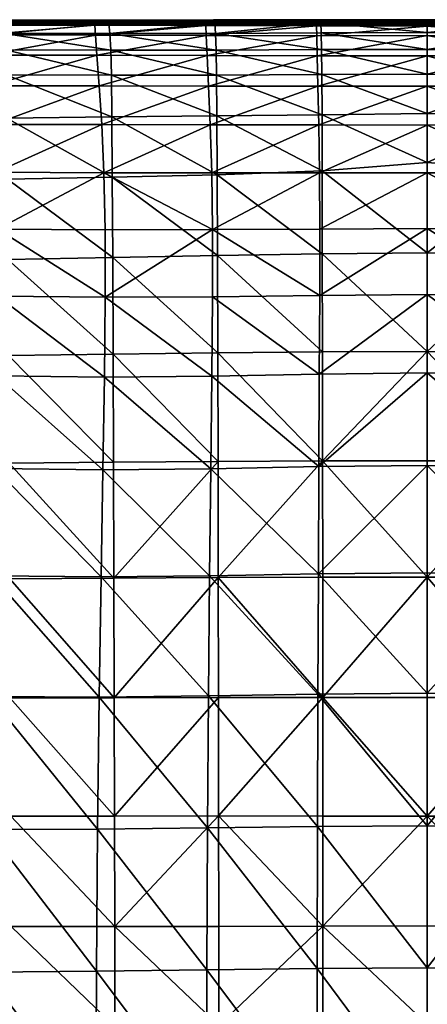
# Model space of a CAD drawing. Units: inches. Extents: x -15 to 15, y -14 to 14.
# Drawn here: x -2.6 to 0, y 7.8 to 14 of the extents above; entities that cross this region are included whole.
import ezdxf

# ---------------------------------------------------------------- set-up
doc = ezdxf.new("R2010")
doc.units = ezdxf.units.IN
doc.header["$MEASUREMENT"] = 0
doc.layers.add('AFUCH-3-STVL', color=11, linetype='Continuous')

msp = doc.modelspace()

# ---------------------------------------------------------------- meshes
at = {"layer": 'AFUCH-3-STVL'}
mesh = msp.add_polyface(dxfattribs=at)
corners = [(-2.0344, 14.0192, 22.0406), (-2.71, 14.0185, 22.0466), (-2.7011, 13.9564, 22.8268), (-2.1234, 14.0096, 11.3345), (-2.1233, 14.0282, 12.2099), (-1.4154, 14.0263, 12.2039), (-2.8289, 13.9465, 10.4553), (-2.8334, 14.0093, 11.343), (-2.8324, 14.0295, 12.2185), (-2.1195, 14.0251, 13.0734), (-2.8268, 14.0272, 13.0826), (-2.1065, 14.0157, 14.7687), (-2.8087, 14.0189, 14.7779), (-2.7976, 14.0176, 15.6118), (-2.0984, 14.0141, 15.6026), (-2.8186, 14.0225, 13.935), (-2.1135, 14.0197, 13.9261), (-1.4095, 14.0169, 13.9194), (-1.4131, 14.0229, 13.0672), (-1.3996, 14.0107, 15.5962), (-2.0896, 14.0153, 16.4274), (-1.394, 14.012, 16.4218), (-2.0808, 14.0188, 17.2455), (-2.7856, 14.019, 16.4358), (-2.7738, 14.0222, 17.2529), (-2.7616, 14.0269, 18.063), (-2.0719, 14.0242, 18.0568), (-2.7194, 14.0392, 21.258), (-3.3965, 14.0389, 21.2651), (-2.0414, 14.0401, 21.2528), (-2.729, 14.0417, 20.4649), (-2.0482, 14.0418, 20.4603), (-2.7391, 14.0377, 19.6683), (-2.055, 14.0372, 19.6639), (-2.7502, 14.0325, 18.8678), (-2.0633, 14.0307, 18.8625), (-1.3761, 14.0291, 18.859), (-1.3879, 14.0158, 17.2403)]
mesh.append_faces([[corners[k] for k in face] for face in [(0, 1, 2), (3, 4, 5), (6, 7, 3), (4, 3, 7), (7, 8, 4), (9, 4, 8), (8, 10, 9), (11, 12, 13), (13, 14, 11), (15, 12, 11), (11, 16, 15), (17, 16, 11), (9, 16, 17), (15, 16, 9), (9, 10, 15), (4, 9, 18), (11, 14, 19), (14, 20, 21), (21, 20, 22), (23, 20, 14), (14, 13, 23), (22, 20, 23), (23, 24, 22), (22, 24, 25), (25, 26, 22), (1, 27, 28), (29, 27, 1), (1, 0, 29), (30, 27, 29), (29, 31, 30), (32, 30, 31), (31, 33, 32), (34, 32, 33), (33, 35, 34), (26, 35, 36), (34, 35, 26), (26, 25, 34), (37, 22, 26)]], dxfattribs={"vtx0": -1, "vtx1": -1, "vtx2": -1})
mesh = msp.add_polyface(dxfattribs=at)
corners = [(-2.6886, 13.6913, 24.3467), (-2.6853, 13.4164, 25.0479), (-2.0146, 13.4233, 25.04), (-2.0172, 13.6896, 24.3371), (-2.0124, 13.0393, 25.6736), (-2.682, 13.0264, 25.6777), (-3.3557, 13.4089, 25.0532), (-2.6778, 12.5141, 26.1992), (-3.3509, 13.0139, 25.6777), (-2.0095, 12.526, 26.1999), (-2.0065, 11.9104, 26.599), (-2.6738, 11.9019, 26.5951), (-2.7011, 13.9564, 22.8268), (-2.0275, 13.9553, 22.8196), (-2.0344, 14.0192, 22.0406), (-2.0216, 13.8496, 23.5873), (-2.6939, 13.8518, 23.5955), (-3.3661, 13.8567, 23.6047), (-3.3602, 13.6943, 24.3559), (-3.3457, 12.5019, 26.1951), (-2.7438, 12.2794, 4.995), (-2.0579, 12.2732, 5.0066), (-2.0628, 11.7641, 4.1665), (-1.373, 12.7048, 5.8924), (-2.0583, 12.7036, 5.8916), (-2.0654, 13.068, 6.8034), (-2.7441, 12.7085, 5.8803), (-2.7535, 13.0713, 6.7956), (-2.0798, 13.3744, 7.7247), (-2.773, 13.3764, 7.7221), (-2.1196, 13.9461, 10.4473), (-2.1107, 13.8169, 9.549), (-2.8166, 13.8175, 9.5552), (-2.8289, 13.9465, 10.4553), (-2.7966, 13.6229, 8.6444), (-2.0967, 13.6212, 8.6422), (-1.4066, 13.8146, 9.5431), (-1.3975, 13.62, 8.6375), (-1.3865, 13.3731, 7.7224), (-1.4123, 13.9435, 10.4412), (-2.1234, 14.0096, 11.3345), (-1.4151, 14.0068, 11.3285)]
mesh.append_faces([[corners[k] for k in face] for face in [(12, 13, 14), (15, 13, 12), (12, 16, 15), (3, 15, 16), (0, 16, 17), (20, 21, 22), (23, 24, 25), (26, 24, 21), (21, 20, 26), (25, 24, 26), (26, 27, 25), (28, 25, 27), (27, 29, 28), (30, 31, 32), (32, 33, 30), (34, 32, 31), (31, 35, 34), (35, 31, 36), (28, 35, 37), (29, 34, 35), (35, 28, 29), (25, 28, 38), (31, 30, 39), (30, 40, 41), (40, 30, 33)]], dxfattribs={"vtx0": -1, "vtx1": -1, "vtx2": -1})
mesh.append_faces([[corners[k] for k in face] for face in [(0, 1, 2), (2, 3, 0), (4, 2, 1), (1, 5, 4), (5, 1, 6), (7, 5, 8), (9, 4, 5), (5, 7, 9), (10, 9, 7), (7, 11, 10), (16, 0, 3), (1, 0, 18), (11, 7, 19)]], dxfattribs={"vtx0": -1, "vtx2": -1})
mesh = msp.add_polyface(dxfattribs=at)
corners = [(-0.6803, 14.0253, 22.0349), (-1.3578, 14.0217, 22.0367), (-1.353, 13.9568, 22.8149), (-2.0344, 14.0192, 22.0406), (-2.0275, 13.9553, 22.8196), (-1.4123, 13.9435, 10.4412), (-1.4151, 14.0068, 11.3285), (-0.7084, 14.0039, 11.3244), (-1.4154, 14.0263, 12.2039), (-2.1234, 14.0096, 11.3345), (-2.1065, 14.0157, 14.7687), (-1.4048, 14.0125, 14.7622), (-1.4095, 14.0169, 13.9194), (-1.4131, 14.0229, 13.0672), (-2.1195, 14.0251, 13.0734), (-0.7075, 14.0215, 13.0633), (-0.7059, 14.0151, 13.9159), (-0.7085, 14.0248, 12.2), (-2.1233, 14.0282, 12.2099), (-0.7034, 14.0104, 14.7586), (-1.3996, 14.0107, 15.5962), (-0.701, 14.0085, 15.5925), (-1.394, 14.012, 16.4218), (-2.0984, 14.0141, 15.6026), (-2.0808, 14.0188, 17.2455), (-1.3879, 14.0158, 17.2403), (-1.3761, 14.0291, 18.859), (-2.0633, 14.0307, 18.8625), (-2.055, 14.0372, 19.6639), (-1.3709, 14.0364, 19.6609), (-1.382, 14.0218, 18.0527), (-2.0719, 14.0242, 18.0568), (-0.6922, 14.0202, 18.05), (-0.6891, 14.0279, 18.857), (-0.6865, 14.0358, 19.6593), (-1.3665, 14.0424, 20.4577), (-2.0482, 14.0418, 20.4603), (-0.6845, 14.0424, 20.4565), (-1.3623, 14.0421, 21.2497), (-2.0414, 14.0401, 21.2528), (-0.6825, 14.0434, 21.2483), (-0.6952, 14.0139, 17.2373)]
mesh.append_faces([[corners[k] for k in face] for face in [(0, 1, 2), (1, 3, 4), (5, 6, 7), (8, 6, 9), (10, 11, 12), (12, 13, 14), (15, 13, 12), (12, 16, 15), (8, 13, 15), (15, 17, 8), (13, 8, 18), (16, 12, 11), (11, 19, 16), (19, 11, 20), (20, 11, 10), (21, 20, 22), (22, 20, 23), (24, 25, 22), (26, 27, 28), (28, 29, 26), (26, 30, 31), (32, 30, 26), (25, 30, 32), (31, 30, 25), (33, 26, 29), (34, 29, 35), (35, 29, 28), (28, 36, 35), (37, 35, 38), (38, 35, 36), (36, 39, 38), (40, 38, 1), (1, 38, 39), (39, 3, 1), (22, 25, 41), (6, 8, 17), (17, 7, 6)]], dxfattribs={"vtx0": -1, "vtx1": -1, "vtx2": -1})
mesh = msp.add_polyface(dxfattribs=at)
corners = [(-0.6743, 13.6939, 24.3212), (-0.6732, 13.4377, 25.0149), (-0.0025, 13.4448, 25.0008), (-0.0025, 13.6956, 24.3181), (-0.6759, 13.8529, 23.5771), (-0.0026, 13.8543, 23.5756), (-1.349, 13.8506, 23.5812), (-1.3459, 13.6905, 24.3278), (-1.344, 13.4313, 25.0286), (-2.0216, 13.8496, 23.5873), (-2.0172, 13.6896, 24.3371), (-2.0146, 13.4233, 25.04), (-0.0025, 13.6194, 8.6303), (-0.0025, 13.3721, 7.7163), (-0.6942, 13.3724, 7.7186), (-0.6996, 13.6196, 8.6329), (-0.0025, 13.813, 9.5358), (-0.704, 13.8131, 9.5384), (-0.0025, 13.9422, 10.4343), (-0.7069, 13.9419, 10.4365), (-0.0025, 14.0022, 11.3228), (-0.0025, 13.9613, 22.8112), (-0.6778, 13.9596, 22.8123), (-1.353, 13.9568, 22.8149), (-0.6803, 14.0253, 22.0349), (-2.0275, 13.9553, 22.8196), (-1.3578, 14.0217, 22.0367), (-1.4066, 13.8146, 9.5431), (-1.3975, 13.62, 8.6375), (-2.0967, 13.6212, 8.6422), (-1.3865, 13.3731, 7.7224), (-2.0798, 13.3744, 7.7247), (-1.4123, 13.9435, 10.4412), (-2.1107, 13.8169, 9.549), (-0.7084, 14.0039, 11.3244), (-1.4151, 14.0068, 11.3285), (-2.1196, 13.9461, 10.4473)]
mesh.append_faces([[corners[k] for k in face] for face in [(0, 1, 2), (2, 3, 0), (4, 0, 3), (3, 5, 4), (6, 7, 0), (0, 4, 6), (1, 0, 7), (7, 6, 9), (12, 13, 14), (14, 15, 12), (16, 12, 15), (15, 17, 16), (18, 16, 17), (17, 19, 18), (20, 18, 19), (5, 21, 22), (22, 4, 5), (23, 22, 24), (4, 22, 23), (23, 6, 4), (25, 23, 26), (6, 23, 25), (25, 9, 6), (27, 28, 29), (28, 30, 31), (15, 14, 30), (30, 28, 15), (17, 15, 28), (28, 27, 17), (19, 17, 27), (27, 32, 19), (32, 27, 33), (34, 19, 32), (35, 32, 36)]], dxfattribs={"vtx0": -1, "vtx1": -1, "vtx2": -1})
mesh.append_faces([[corners[k] for k in face] for face in [(7, 8, 1), (9, 10, 7), (8, 7, 10), (10, 11, 8)]], dxfattribs={"vtx0": -1, "vtx2": -1})
mesh = msp.add_polyface(dxfattribs=at)
corners = [(-0.7069, 13.9419, 10.4365), (-0.7084, 14.0039, 11.3244), (-0.0025, 14.0022, 11.3228), (-0.0026, 14.0242, 12.1985), (-0.7085, 14.0248, 12.2), (-0.0025, 14.021, 13.0622), (-0.7075, 14.0215, 13.0633), (-0.0025, 14.0144, 13.9142), (-0.7059, 14.0151, 13.9159), (-0.0025, 14.0096, 14.7571), (-0.7034, 14.0104, 14.7586), (-0.0026, 14.0077, 15.5913), (-0.701, 14.0085, 15.5925), (-0.0025, 14.009, 16.4171), (-0.698, 14.0099, 16.4184), (-0.0026, 14.0131, 17.2363), (-0.6952, 14.0139, 17.2373), (-0.0025, 14.0195, 18.0491), (-0.6922, 14.0202, 18.05), (-0.0025, 14.0274, 18.8563), (-0.6891, 14.0279, 18.857), (-0.0025, 14.0355, 19.6589), (-0.6865, 14.0358, 19.6593), (-0.0026, 14.0424, 20.4562), (-0.6845, 14.0424, 20.4565), (-0.0025, 14.0439, 21.2478), (-0.6825, 14.0434, 21.2483), (-0.0025, 14.0275, 22.0343), (-0.6803, 14.0253, 22.0349), (-0.0025, 13.9613, 22.8112), (-0.6778, 13.9596, 22.8123), (-1.3996, 14.0107, 15.5962), (-1.394, 14.012, 16.4218), (-1.3761, 14.0291, 18.859), (-1.3879, 14.0158, 17.2403), (-1.3709, 14.0364, 19.6609), (-1.3665, 14.0424, 20.4577), (-1.3623, 14.0421, 21.2497), (-1.3578, 14.0217, 22.0367)]
mesh.append_faces([[corners[k] for k in face] for face in [(0, 1, 2), (3, 2, 1), (1, 4, 3), (5, 3, 4), (4, 6, 5), (7, 5, 6), (6, 8, 7), (9, 7, 8), (8, 10, 9), (11, 9, 10), (10, 12, 11), (13, 11, 12), (12, 14, 13), (15, 13, 14), (14, 16, 15), (17, 15, 16), (16, 18, 17), (19, 17, 18), (18, 20, 19), (21, 19, 20), (20, 22, 21), (23, 21, 22), (22, 24, 23), (25, 23, 24), (24, 26, 25), (27, 25, 26), (26, 28, 27), (29, 27, 28), (28, 30, 29), (31, 12, 10), (32, 14, 12), (33, 20, 18), (18, 16, 34), (35, 22, 20), (36, 24, 22), (37, 26, 24), (38, 28, 26), (16, 14, 32)]], dxfattribs={"vtx0": -1, "vtx1": -1, "vtx2": -1})
mesh = msp.add_polyface(dxfattribs=at)
corners = [(-0.0025, 14.0022, 11.3228), (0.7032, 14.0039, 11.3244), (0.7018, 13.9419, 10.4365), (-0.0026, 14.0242, 12.1985), (0.7034, 14.0248, 12.2), (-0.0025, 14.021, 13.0622), (0.7024, 14.0215, 13.0633), (-0.0025, 14.0144, 13.9142), (0.7007, 14.0151, 13.9159), (-0.0025, 14.0096, 14.7571), (0.6983, 14.0104, 14.7586), (-0.0026, 14.0077, 15.5913), (0.6958, 14.0085, 15.5925), (-0.0025, 14.009, 16.4171), (0.6928, 14.0099, 16.4184), (-0.0026, 14.0131, 17.2363), (0.6901, 14.0139, 17.2373), (-0.0025, 14.0195, 18.0491), (0.6871, 14.0202, 18.05), (-0.0025, 14.0274, 18.8563), (0.684, 14.0279, 18.857), (-0.0025, 14.0355, 19.6589), (0.6814, 14.0358, 19.6593), (-0.0026, 14.0424, 20.4562), (0.6794, 14.0424, 20.4566), (-0.0025, 14.0439, 21.2478), (0.6774, 14.0434, 21.2483), (-0.0025, 14.0275, 22.0343), (0.6752, 14.0253, 22.0349), (-0.0025, 13.9613, 22.8112), (0.6727, 13.9596, 22.8123), (1.3887, 14.012, 16.4218), (1.3708, 14.0291, 18.8591), (1.3827, 14.0158, 17.2403), (1.3657, 14.0364, 19.6609), (1.3613, 14.0424, 20.4577), (1.3571, 14.0421, 21.2497), (1.3526, 14.0217, 22.0367)]
mesh.append_faces([[corners[k] for k in face] for face in [(0, 1, 2), (1, 0, 3), (3, 4, 1), (4, 3, 5), (5, 6, 4), (6, 5, 7), (7, 8, 6), (8, 7, 9), (9, 10, 8), (10, 9, 11), (11, 12, 10), (12, 11, 13), (13, 14, 12), (14, 13, 15), (15, 16, 14), (16, 15, 17), (17, 18, 16), (18, 17, 19), (19, 20, 18), (20, 19, 21), (21, 22, 20), (22, 21, 23), (23, 24, 22), (24, 23, 25), (25, 26, 24), (26, 25, 27), (27, 28, 26), (28, 27, 29), (29, 30, 28), (12, 14, 31), (18, 20, 32), (33, 16, 18), (20, 22, 34), (22, 24, 35), (24, 26, 36), (26, 28, 37), (31, 14, 16)]], dxfattribs={"vtx0": -1, "vtx1": -1, "vtx2": -1})
mesh = msp.add_polyface(dxfattribs=at)
corners = [(0.6692, 13.6938, 24.3212), (-0.0025, 13.6956, 24.3181), (-0.0025, 13.4448, 25.0008), (0.6681, 13.4377, 25.0149), (0.6707, 13.8529, 23.5772), (-0.0026, 13.8543, 23.5756), (1.3437, 13.8506, 23.5811), (1.3407, 13.6905, 24.3278), (1.3388, 13.4313, 25.0286), (2.0162, 13.8496, 23.5873), (2.0118, 13.6896, 24.3371), (2.0093, 13.4233, 25.04), (0.689, 13.3724, 7.7186), (-0.0025, 13.3721, 7.7163), (-0.0025, 13.6194, 8.6303), (0.6945, 13.6196, 8.6328), (-0.0025, 13.813, 9.5358), (0.6989, 13.8131, 9.5384), (-0.0025, 13.9422, 10.4343), (0.7018, 13.9419, 10.4365), (-0.0025, 14.0022, 11.3228), (0.6727, 13.9596, 22.8123), (-0.0025, 13.9613, 22.8112), (0.6752, 14.0253, 22.0349), (1.3478, 13.9568, 22.8149), (1.3526, 14.0217, 22.0367), (2.0222, 13.9553, 22.8196), (2.0913, 13.6212, 8.6422), (1.3922, 13.62, 8.6375), (1.4014, 13.8146, 9.5431), (2.0744, 13.3744, 7.7247), (1.3813, 13.373, 7.7224), (1.407, 13.9435, 10.4412), (2.1053, 13.8169, 9.549), (0.7032, 14.0039, 11.3244), (2.1142, 13.9461, 10.4474), (1.4099, 14.0068, 11.3285)]
mesh.append_faces([[corners[k] for k in face] for face in [(0, 1, 2), (2, 3, 0), (1, 0, 4), (4, 5, 1), (6, 4, 0), (0, 7, 6), (7, 0, 3), (9, 6, 7), (12, 13, 14), (14, 15, 12), (15, 14, 16), (16, 17, 15), (17, 16, 18), (18, 19, 17), (19, 18, 20), (21, 22, 5), (5, 4, 21), (23, 21, 24), (24, 21, 4), (4, 6, 24), (25, 24, 26), (26, 24, 6), (6, 9, 26), (27, 28, 29), (30, 31, 28), (15, 28, 31), (31, 12, 15), (17, 29, 28), (28, 15, 17), (19, 32, 29), (29, 17, 19), (33, 29, 32), (32, 19, 34), (35, 32, 36)]], dxfattribs={"vtx0": -1, "vtx1": -1, "vtx2": -1})
mesh.append_faces([[corners[k] for k in face] for face in [(3, 8, 7), (7, 10, 9), (10, 7, 8), (8, 11, 10)]], dxfattribs={"vtx1": -1, "vtx2": -1})
mesh = msp.add_polyface(dxfattribs=at)
corners = [(-1.3408, 12.5392, 26.1985), (-1.3387, 11.9185, 26.6008), (-0.6706, 11.9245, 26.6006), (-0.6717, 12.5499, 26.1926), (-0.0026, 11.9273, 26.6015), (-0.0025, 12.5565, 26.1877), (-0.6726, 13.079, 25.6399), (-0.0025, 13.1333, 25.576), (-1.344, 13.4313, 25.0286), (-1.3426, 13.0549, 25.6645), (-0.6732, 13.4377, 25.0149), (-0.0025, 13.4448, 25.0008), (-2.0146, 13.4233, 25.04), (-2.0124, 13.0393, 25.6736), (-2.0095, 12.526, 26.1999), (-2.0065, 11.9104, 26.599), (-0.6906, 11.7832, 4.1546), (-0.6884, 12.2856, 4.9985), (-0.0025, 12.2907, 4.994), (-0.0025, 12.7112, 5.8839), (-0.6878, 12.7087, 5.8873), (-0.0025, 13.0673, 6.7979), (-0.6896, 13.0674, 6.8002), (-0.0025, 13.3721, 7.7163), (-0.6942, 13.3724, 7.7186), (-1.3733, 12.2768, 5.006), (-2.0579, 12.2732, 5.0066), (-1.3771, 11.7702, 4.1642), (-1.373, 12.7048, 5.8924), (-2.0583, 12.7036, 5.8916), (-2.0654, 13.068, 6.8034), (-1.3774, 13.0675, 6.8036), (-1.3865, 13.3731, 7.7224)]
mesh.append_faces([[corners[k] for k in face] for face in [(7, 11, 10), (16, 17, 18), (19, 18, 17), (17, 20, 19), (21, 19, 20), (20, 22, 21), (23, 21, 22), (22, 24, 23), (25, 17, 16), (26, 25, 27), (17, 25, 28), (28, 20, 17), (28, 25, 26), (26, 29, 28), (30, 31, 28), (31, 32, 24), (24, 22, 31), (32, 31, 30), (28, 31, 22), (22, 20, 28)]], dxfattribs={"vtx0": -1, "vtx1": -1, "vtx2": -1})
mesh.append_faces([[corners[k] for k in face] for face in [(0, 1, 2), (2, 3, 0), (3, 2, 4), (4, 5, 3), (6, 3, 5), (5, 7, 6), (8, 9, 6), (6, 10, 8), (3, 6, 9), (9, 0, 3), (10, 6, 7), (9, 8, 12), (12, 13, 9), (1, 0, 14), (14, 15, 1), (13, 14, 0), (0, 9, 13)]], dxfattribs={"vtx0": -1, "vtx2": -1})
mesh = msp.add_polyface(dxfattribs=at)
corners = [(1.3355, 12.5392, 26.1985), (0.6666, 12.55, 26.1926), (0.6655, 11.9244, 26.6006), (1.3335, 11.9185, 26.6008), (-0.0026, 11.9273, 26.6015), (-0.0025, 12.5565, 26.1877), (0.6675, 13.079, 25.6399), (-0.0025, 13.1333, 25.576), (1.3388, 13.4313, 25.0286), (0.6681, 13.4377, 25.0149), (1.3374, 13.0549, 25.6645), (-0.0025, 13.4448, 25.0008), (2.007, 13.0393, 25.6736), (2.0093, 13.4233, 25.04), (2.0011, 11.9104, 26.599), (2.0042, 12.526, 26.1999), (-0.0025, 12.2907, 4.994), (0.6833, 12.2856, 4.9985), (0.6854, 11.7832, 4.1546), (-0.0025, 12.7112, 5.8839), (0.6827, 12.7087, 5.8873), (-0.0025, 13.0673, 6.7979), (0.6845, 13.0674, 6.8002), (-0.0025, 13.3721, 7.7163), (0.689, 13.3724, 7.7186), (1.3681, 12.2768, 5.006), (1.3718, 11.7703, 4.1642), (2.0525, 12.2732, 5.0066), (1.3678, 12.7047, 5.8924), (2.0529, 12.7036, 5.8916), (1.3722, 13.0676, 6.8036), (2.06, 13.068, 6.8034), (1.3813, 13.373, 7.7224)]
mesh.append_faces([[corners[k] for k in face] for face in [(9, 11, 7), (16, 17, 18), (17, 16, 19), (19, 20, 17), (20, 19, 21), (21, 22, 20), (22, 21, 23), (23, 24, 22), (18, 17, 25), (26, 25, 27), (28, 25, 17), (17, 20, 28), (27, 25, 28), (28, 29, 27), (28, 30, 31), (24, 32, 30), (30, 22, 24), (31, 30, 32), (22, 30, 28), (28, 20, 22)]], dxfattribs={"vtx0": -1, "vtx1": -1, "vtx2": -1})
mesh.append_faces([[corners[k] for k in face] for face in [(0, 1, 2), (2, 3, 0), (4, 2, 1), (1, 5, 4), (6, 7, 5), (5, 1, 6), (8, 9, 6), (6, 10, 8), (10, 6, 1), (1, 0, 10), (7, 6, 9), (10, 12, 13), (13, 8, 10), (3, 14, 15), (15, 0, 3), (0, 15, 12), (12, 10, 0)]], dxfattribs={"vtx1": -1, "vtx2": -1})
mesh = msp.add_polyface(dxfattribs=at)
corners = [(-2.0038, 11.2217, 26.8616), (-2.0065, 11.9104, 26.599), (-2.6738, 11.9019, 26.5951), (-2.6702, 11.2155, 26.8545), (-2.0015, 10.4826, 26.9858), (-2.6668, 10.4781, 26.9755), (-1.9991, 9.7181, 26.9305), (-2.663, 9.7161, 26.9195), (-1.997, 8.9645, 26.7196), (-3.3359, 11.2073, 26.8429), (-3.3407, 11.8916, 26.5869), (-4.0066, 11.8809, 26.5756), (-3.3315, 10.4732, 26.9616), (-4.001, 11.1985, 26.8272), (-3.3262, 9.7134, 26.9043), (-3.9953, 10.4674, 26.9441), (-2.0955, 9.7227, 2.0865), (-2.7936, 9.726, 2.0816), (-2.778, 10.4966, 2.6847), (-2.0836, 10.4895, 2.693), (-3.4759, 10.511, 2.6734), (-3.494, 9.7374, 2.0738), (-3.4571, 11.1946, 3.3649), (-2.7625, 11.1806, 3.3781), (-4.1794, 10.5277, 2.6628), (-4.1584, 11.2117, 3.3506), (-4.1395, 11.801, 4.1205), (-3.4411, 11.7845, 4.1394), (-2.75, 11.7715, 4.1558), (-3.4332, 12.2904, 4.9758), (-2.0628, 11.7641, 4.1665), (-2.7438, 12.2794, 4.995), (-2.0722, 11.1727, 3.3878), (-1.3832, 11.1799, 3.3848), (-1.3906, 10.4973, 2.6893), (-1.3981, 9.7318, 2.0828), (-1.3771, 11.7702, 4.1642), (-2.0579, 12.2732, 5.0066)]
mesh.append_faces([[corners[k] for k in face] for face in [(16, 17, 18), (18, 19, 16), (20, 18, 17), (17, 21, 20), (18, 20, 22), (22, 23, 18), (24, 20, 21), (25, 22, 20), (26, 27, 22), (28, 27, 29), (30, 28, 31), (32, 23, 28), (28, 30, 32), (27, 28, 23), (23, 22, 27), (33, 32, 30), (34, 19, 32), (23, 32, 19), (19, 18, 23), (35, 16, 19), (36, 30, 37)]], dxfattribs={"vtx0": -1, "vtx1": -1, "vtx2": -1})
mesh.append_faces([[corners[k] for k in face] for face in [(0, 1, 2), (2, 3, 0), (4, 0, 3), (3, 5, 4), (6, 4, 5), (5, 7, 6), (8, 6, 7), (9, 10, 11), (3, 2, 10), (10, 9, 3), (12, 9, 13), (14, 12, 15)]], dxfattribs={"vtx0": -1, "vtx2": -1})
mesh.append_faces([[corners[k] for k in face] for face in [(3, 9, 12), (12, 5, 3), (5, 12, 14), (14, 7, 5)]], dxfattribs={"vtx1": -1, "vtx2": -1})
mesh = msp.add_polyface(dxfattribs=at)
corners = [(-0.6687, 9.7209, 26.9434), (-1.3343, 9.72, 26.9377), (-1.3332, 8.9647, 26.7293), (-0.0026, 8.9641, 26.7413), (-0.0026, 9.721, 26.9464), (-0.0025, 10.4882, 26.9978), (-0.6691, 10.4876, 26.9951), (-1.3355, 10.4857, 26.9914), (-0.6697, 11.2295, 26.8654), (-1.3369, 11.2263, 26.864), (-0.0025, 11.2309, 26.8672), (-0.0026, 11.9273, 26.6015), (-0.6706, 11.9245, 26.6006), (-1.3387, 11.9185, 26.6008), (-2.0065, 11.9104, 26.599), (-2.0038, 11.2217, 26.8616), (-2.0015, 10.4826, 26.9858), (-1.9991, 9.7181, 26.9305), (-1.997, 8.9645, 26.7196), (-0.6969, 10.51, 2.6817), (-0.0025, 10.5165, 2.6779), (-0.0025, 9.7479, 2.0764), (-0.7005, 9.7426, 2.0785), (-0.0025, 11.2011, 3.3706), (-0.6937, 11.1932, 3.376), (-0.0026, 11.7924, 4.1478), (-0.6906, 11.7832, 4.1546), (-0.0025, 12.2907, 4.994), (-2.0628, 11.7641, 4.1665), (-1.3771, 11.7702, 4.1642), (-1.3832, 11.1799, 3.3848), (-2.0722, 11.1727, 3.3878), (-1.3906, 10.4973, 2.6893), (-1.3981, 9.7318, 2.0828), (-2.0836, 10.4895, 2.693), (-1.3733, 12.2768, 5.006)]
mesh.append_faces([[corners[k] for k in face] for face in [(19, 20, 21), (21, 22, 19), (23, 20, 19), (19, 24, 23), (25, 23, 24), (24, 26, 25), (27, 25, 26), (28, 29, 30), (31, 30, 32), (19, 32, 30), (30, 24, 19), (22, 33, 32), (32, 19, 22), (34, 32, 33), (24, 30, 29), (29, 26, 24), (26, 29, 35)]], dxfattribs={"vtx0": -1, "vtx1": -1, "vtx2": -1})
mesh.append_faces([[corners[k] for k in face] for face in [(3, 4, 0), (0, 6, 7), (7, 1, 0), (8, 6, 5), (5, 10, 8), (8, 12, 13), (13, 9, 8), (9, 13, 14), (14, 15, 9)]], dxfattribs={"vtx0": -1, "vtx2": -1})
mesh.append_faces([[corners[k] for k in face] for face in [(0, 1, 2), (0, 4, 5), (5, 6, 0), (7, 6, 8), (8, 9, 7), (8, 10, 11), (11, 12, 8), (9, 15, 16), (16, 7, 9), (7, 16, 17), (17, 1, 7), (1, 17, 18)]], dxfattribs={"vtx1": -1, "vtx2": -1})
mesh = msp.add_polyface(dxfattribs=at)
corners = [(1.3279, 8.9647, 26.7293), (1.329, 9.72, 26.9377), (0.6635, 9.7209, 26.9434), (-0.0026, 9.721, 26.9464), (-0.0026, 8.9641, 26.7413), (-0.0025, 10.4882, 26.9978), (0.664, 10.4876, 26.9951), (0.6646, 11.2296, 26.8654), (1.3303, 10.4857, 26.9914), (1.3316, 11.2263, 26.864), (-0.0025, 11.2309, 26.8672), (-0.0026, 11.9273, 26.6015), (0.6655, 11.9244, 26.6006), (1.3335, 11.9185, 26.6008), (2.0011, 11.9104, 26.599), (1.9961, 10.4826, 26.9858), (1.9984, 11.2217, 26.8616), (1.9937, 9.7181, 26.9305), (1.9917, 8.9645, 26.7196), (0.6918, 10.51, 2.6818), (0.6954, 9.7426, 2.0785), (-0.0025, 9.7479, 2.0764), (-0.0025, 10.5165, 2.6779), (-0.0025, 11.2011, 3.3706), (0.6885, 11.1932, 3.376), (-0.0026, 11.7924, 4.1478), (0.6854, 11.7832, 4.1546), (-0.0025, 12.2907, 4.994), (1.378, 11.1799, 3.3849), (1.3718, 11.7703, 4.1642), (2.0574, 11.7641, 4.1665), (1.3854, 10.4973, 2.6893), (2.0668, 11.1727, 3.3877), (1.3928, 9.7318, 2.0829), (2.0782, 10.4895, 2.693), (1.3681, 12.2768, 5.006)]
mesh.append_faces([[corners[k] for k in face] for face in [(19, 20, 21), (21, 22, 19), (19, 22, 23), (23, 24, 19), (24, 23, 25), (25, 26, 24), (26, 25, 27), (28, 29, 30), (31, 28, 32), (28, 31, 19), (19, 24, 28), (20, 19, 31), (31, 33, 20), (33, 31, 34), (29, 28, 24), (24, 26, 29), (35, 29, 26)]], dxfattribs={"vtx0": -1, "vtx1": -1, "vtx2": -1})
mesh.append_faces([[corners[k] for k in face] for face in [(0, 1, 2), (5, 3, 2), (2, 6, 5), (7, 6, 8), (8, 9, 7), (11, 10, 7), (7, 12, 11), (15, 16, 9), (9, 8, 15), (17, 15, 8), (8, 1, 17), (18, 17, 1)]], dxfattribs={"vtx0": -1, "vtx2": -1})
mesh.append_faces([[corners[k] for k in face] for face in [(2, 3, 4), (8, 6, 2), (2, 1, 8), (5, 6, 7), (7, 10, 5), (13, 12, 7), (7, 9, 13), (14, 13, 9)]], dxfattribs={"vtx1": -1, "vtx2": -1})
mesh = msp.add_polyface(dxfattribs=at)
corners = [(-2.663, 9.7161, 26.9195), (-2.6596, 8.9643, 26.7071), (-1.997, 8.9645, 26.7196), (-1.9957, 8.2592, 26.3619), (-2.6576, 8.2592, 26.3508), (-1.9965, 7.622, 25.8918), (-2.659, 7.6214, 25.8823), (-2.0001, 7.0467, 25.3538), (-2.6641, 7.0456, 25.3452), (-3.3209, 8.9639, 26.6915), (-3.3262, 9.7134, 26.9043), (-3.9882, 9.7103, 26.8858), (-3.318, 8.2595, 26.3378), (-3.981, 8.9636, 26.6736), (-3.977, 8.2605, 26.3232), (-3.3197, 7.6219, 25.8708), (-3.9777, 7.6225, 25.8585), (-3.326, 7.046, 25.3343), (-3.9855, 7.0485, 25.3217), (-4.1986, 9.7525, 2.0664), (-3.494, 9.7374, 2.0738), (-3.5113, 8.8822, 1.5736), (-4.2171, 8.8928, 1.571), (-3.5269, 7.9652, 1.163), (-2.8195, 7.9688, 1.1597), (-2.808, 8.878, 1.5743), (-2.8265, 7.0178, 0.8214), (-3.5376, 7.0084, 0.8229), (-2.1166, 7.0273, 0.827), (-2.113, 7.9753, 1.1625), (-1.4094, 7.0356, 0.8379), (-2.1057, 8.8804, 1.5764), (-2.7936, 9.726, 2.0816), (-2.0955, 9.7227, 2.0865)]
mesh.append_faces([[corners[k] for k in face] for face in [(4, 6, 5), (7, 5, 6), (6, 8, 7), (14, 16, 15), (12, 15, 6), (17, 15, 16), (16, 18, 17), (8, 6, 15), (15, 17, 8), (19, 20, 21), (22, 21, 23), (24, 23, 21), (21, 25, 24), (26, 27, 23), (23, 24, 26), (28, 26, 24), (24, 29, 28), (30, 28, 29), (25, 31, 29), (29, 24, 25), (32, 33, 31), (31, 25, 32), (20, 32, 25), (25, 21, 20)]], dxfattribs={"vtx0": -1, "vtx1": -1, "vtx2": -1})
mesh.append_faces([[corners[k] for k in face] for face in [(0, 1, 2), (3, 2, 1), (1, 4, 3), (5, 3, 4), (9, 10, 11), (12, 9, 13), (13, 14, 12), (15, 12, 14), (6, 4, 12)]], dxfattribs={"vtx0": -1, "vtx2": -1})
mesh.append_faces([[corners[k] for k in face] for face in [(0, 10, 9), (9, 1, 0), (1, 9, 12), (12, 4, 1)]], dxfattribs={"vtx1": -1, "vtx2": -1})
mesh = msp.add_polyface(dxfattribs=at)
corners = [(-0.6688, 7.0621, 25.353), (-0.0025, 7.0653, 25.352), (-0.0025, 7.6368, 25.8932), (-0.6675, 7.6337, 25.8939), (-1.3323, 7.6275, 25.8943), (-0.6677, 8.2618, 26.3747), (-1.3322, 8.2605, 26.3695), (-1.3348, 7.0548, 25.3544), (-0.0025, 8.263, 26.376), (-0.0026, 8.9641, 26.7413), (-0.6682, 8.9643, 26.7376), (-1.3332, 8.9647, 26.7293), (-0.6687, 9.7209, 26.9434), (-1.997, 8.9645, 26.7196), (-1.3343, 9.72, 26.9377), (-1.9957, 8.2592, 26.3619), (-1.9965, 7.622, 25.8918), (-2.0001, 7.0467, 25.3538), (-0.7047, 7.9913, 1.175), (-0.0026, 7.9956, 1.1756), (-0.0025, 7.0458, 0.849), (-0.7051, 7.0425, 0.8464), (-0.7033, 8.8979, 1.5785), (-0.0025, 8.9025, 1.5779), (-0.7005, 9.7426, 2.0785), (-0.0025, 9.7479, 2.0764), (-1.4094, 7.0356, 0.8379), (-1.4081, 7.9832, 1.1698), (-2.113, 7.9753, 1.1625), (-1.4042, 8.8888, 1.5777), (-2.1057, 8.8804, 1.5764), (-2.0955, 9.7227, 2.0865), (-1.3981, 9.7318, 2.0828)]
mesh.append_faces([[corners[k] for k in face] for face in [(0, 1, 2), (2, 3, 0), (4, 3, 5), (0, 3, 4), (4, 7, 0), (5, 3, 2), (15, 16, 4), (7, 4, 16), (16, 17, 7), (18, 19, 20), (20, 21, 18), (22, 23, 19), (19, 18, 22), (24, 25, 23), (23, 22, 24), (21, 26, 27), (27, 18, 21), (28, 27, 26), (18, 27, 29), (29, 22, 18), (30, 29, 27), (27, 28, 30), (29, 30, 31), (31, 32, 29), (22, 29, 32), (32, 24, 22)]], dxfattribs={"vtx0": -1, "vtx1": -1, "vtx2": -1})
mesh.append_faces([[corners[k] for k in face] for face in [(2, 8, 5), (5, 10, 11), (11, 6, 5), (12, 10, 9), (4, 6, 15)]], dxfattribs={"vtx0": -1, "vtx2": -1})
mesh.append_faces([[corners[k] for k in face] for face in [(5, 6, 4), (5, 8, 9), (9, 10, 5), (11, 10, 12), (13, 11, 14), (11, 13, 15), (15, 6, 11)]], dxfattribs={"vtx1": -1, "vtx2": -1})
mesh = msp.add_polyface(dxfattribs=at)
corners = [(-0.0025, 7.6368, 25.8932), (-0.0025, 7.0653, 25.352), (0.6637, 7.0621, 25.353), (0.6624, 7.6337, 25.8939), (0.6626, 8.2618, 26.3747), (1.327, 7.6275, 25.8942), (1.327, 8.2605, 26.3695), (1.3296, 7.0548, 25.3544), (-0.0025, 8.263, 26.376), (-0.0026, 8.9641, 26.7413), (0.663, 8.9643, 26.7376), (0.6635, 9.7209, 26.9434), (1.3279, 8.9647, 26.7293), (1.329, 9.72, 26.9377), (1.9917, 8.9645, 26.7196), (1.9903, 8.2592, 26.3619), (1.9911, 7.622, 25.8917), (1.9948, 7.0467, 25.3538), (0.6996, 7.9913, 1.175), (0.6999, 7.0425, 0.8464), (-0.0025, 7.0458, 0.849), (-0.0026, 7.9956, 1.1756), (0.6981, 8.8979, 1.5785), (-0.0025, 8.9025, 1.5779), (0.6954, 9.7426, 2.0785), (-0.0025, 9.7479, 2.0764), (1.4028, 7.9832, 1.1697), (1.4042, 7.0356, 0.8379), (2.1075, 7.9753, 1.1625), (1.399, 8.8888, 1.5777), (2.1003, 8.8804, 1.5764), (2.0901, 9.7226, 2.0865), (1.3928, 9.7318, 2.0829)]
mesh.append_faces([[corners[k] for k in face] for face in [(0, 1, 2), (2, 3, 0), (4, 3, 5), (5, 3, 2), (2, 7, 5), (0, 3, 4), (5, 16, 15), (7, 17, 16), (16, 5, 7), (18, 19, 20), (20, 21, 18), (22, 18, 21), (21, 23, 22), (24, 22, 23), (23, 25, 24), (26, 27, 19), (19, 18, 26), (27, 26, 28), (29, 26, 18), (18, 22, 29), (26, 29, 30), (31, 30, 29), (29, 32, 31), (22, 24, 32), (32, 29, 22)]], dxfattribs={"vtx0": -1, "vtx1": -1, "vtx2": -1})
mesh.append_faces([[corners[k] for k in face] for face in [(5, 6, 4), (9, 8, 4), (4, 10, 9), (11, 10, 12), (13, 12, 14), (15, 14, 12), (12, 6, 15)]], dxfattribs={"vtx0": -1, "vtx2": -1})
mesh.append_faces([[corners[k] for k in face] for face in [(4, 8, 0), (12, 10, 4), (4, 6, 12), (9, 10, 11), (15, 6, 5)]], dxfattribs={"vtx1": -1, "vtx2": -1})

doc.saveas('drawing.dxf')
